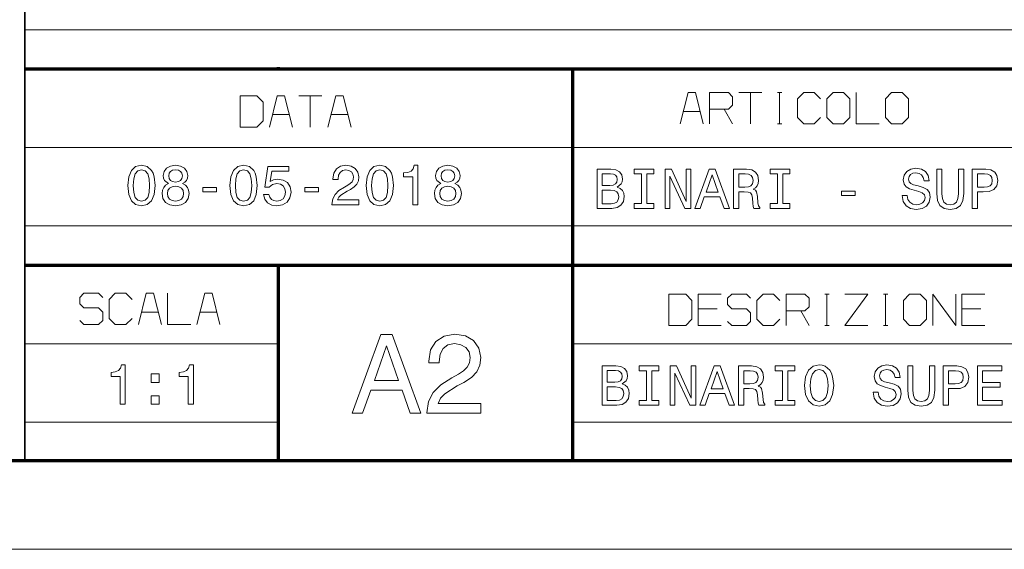
# Model space of a CAD drawing. Extents: x 0 to 594, y 0 to 420.
# Drawn here: x 401 to 464, y 0 to 34 of the extents above; entities that cross this region are included whole.
import ezdxf

# ---------------------------------------------------------------- set-up
doc = ezdxf.new("R2010")
doc.units = 0

msp = doc.modelspace()

# ---------------------------------------------------------------- linework, layer by layer
at = {"color": 7, "lineweight": 35}
msp.add_line((401.534637, 5.590444), (401.534637, 85.090446), dxfattribs=at)
at = {"color": 7, "lineweight": 13}
for p, q in [((401.534637, 33.090443), (588.954651, 33.090443)), ((401.534637, 25.590445), (588.954651, 25.590445)), ((401.534637, 20.590445), (588.954651, 20.590445)), ((436.453979, 13.090444), (588.954651, 13.090444)), ((436.453979, 8.090444), (588.954651, 8.090444)), ((593.954651, 0), (0, 0))]:
    msp.add_line(p, q, dxfattribs=at)
at = {"color": 7, "lineweight": 70}
for p, q in [((401.534637, 30.590445), (588.954651, 30.590445)), ((436.453979, 5.590444), (436.453979, 30.590445)), ((401.534637, 18.090445), (588.954651, 18.090445)), ((5, 5.646172), (588.954651, 5.646172))]:
    msp.add_line(p, q, dxfattribs=at)
at = {"color": 7, "lineweight": 70, "ltscale": 0.003059}
msp.add_line((417.70282, 30.590445), (417.70282, 30.712805), dxfattribs=at)
at = {"color": 7, "lineweight": 70, "ltscale": 0.309441}
msp.add_line((417.70282, 5.712804), (417.70282, 18.090445), dxfattribs=at)
at = {"color": 7, "lineweight": 13, "ltscale": 0.404204}
for p, q in [((401.534637, 13.090444), (417.702789, 13.090444)), ((401.534637, 8.090444), (417.702789, 8.090444))]:
    msp.add_line(p, q, dxfattribs=at)
at = {"color": 7, "lineweight": 13}
for points in [[(415.256622, 26.884125), (416.323303, 26.884125), (416.723297, 27.284124), (416.723297, 28.484125), (416.323303, 28.884125), (415.256622, 28.884125)], [(452.629883, 27.490444), (453.029877, 27.090445), (453.696533, 27.090445), (454.096527, 27.490444), (454.096527, 28.690445), (453.696533, 29.090445), (453.029877, 29.090445), (452.629883, 28.690445)], [(456.36322, 27.490444), (456.763214, 27.090445), (457.429871, 27.090445), (457.829865, 27.490444), (457.829865, 28.690445), (457.429871, 29.090445), (456.763214, 29.090445), (456.36322, 28.690445)], [(408.10907, 23.162193), (408.163116, 22.59663), (408.332428, 22.193172), (408.6026, 21.948215), (408.977234, 21.868965), (409.348267, 21.948215), (409.618439, 22.193172), (409.784149, 22.59663), (409.841797, 23.162193), (409.784149, 23.724152), (409.715698, 23.947495), (409.618439, 24.131214), (409.348267, 24.376169), (408.977234, 24.459023), (408.6026, 24.376169), (408.332428, 24.127611), (408.163116, 23.724152)], [(408.454895, 23.162193), (408.483734, 23.598072), (408.573792, 23.911472), (408.73587, 24.09519), (408.977234, 24.160032), (409.214996, 24.09519), (409.377106, 23.911472), (409.467163, 23.598072), (409.495972, 23.162193), (409.467163, 22.722712), (409.377106, 22.409311), (409.214996, 22.225594), (408.977234, 22.164354), (408.73587, 22.225594), (408.573792, 22.409311), (408.483734, 22.722712)], [(410.699127, 23.288273), (410.515411, 23.187408), (410.389343, 23.046919), (410.310089, 22.870407), (410.284882, 22.657869), (410.342499, 22.337265), (410.508209, 22.088705), (410.778381, 21.930204), (411.145813, 21.868965), (411.509674, 21.930204), (411.779846, 22.088705), (411.945526, 22.337265), (412.006775, 22.657869), (411.977966, 22.870407), (411.902313, 23.046919), (411.772614, 23.187408), (411.592499, 23.288273), (411.736603, 23.374729), (411.837463, 23.493605), (411.898712, 23.637697), (411.920319, 23.814211), (411.862671, 24.069973), (411.711395, 24.275305), (411.466431, 24.40859), (411.145813, 24.459023), (410.821625, 24.40859), (410.57666, 24.275305), (410.421753, 24.069973), (410.367737, 23.814211), (410.385742, 23.637697), (410.446991, 23.493605)], [(410.709961, 23.785393), (410.73877, 23.943893), (410.825226, 24.066372), (410.962097, 24.142019), (411.145813, 24.170839), (411.325928, 24.142019), (411.46283, 24.066372), (411.549286, 23.943893), (411.581696, 23.785393), (411.549286, 23.623287), (411.46283, 23.497208), (411.325928, 23.414354), (411.145813, 23.389137), (410.962097, 23.417957), (410.825226, 23.497208), (410.73877, 23.623287)], [(414.614838, 23.162193), (414.668884, 22.59663), (414.838196, 22.193172), (415.108368, 21.948215), (415.483002, 21.868965), (415.854034, 21.948215), (416.124207, 22.193172), (416.289917, 22.59663), (416.347565, 23.162193), (416.289917, 23.724152), (416.221466, 23.947495), (416.124207, 24.131214), (415.854034, 24.376169), (415.483002, 24.459023), (415.108368, 24.376169), (414.838196, 24.127611), (414.668884, 23.724152)], [(414.960663, 23.162193), (414.989502, 23.598072), (415.079529, 23.911472), (415.241638, 24.09519), (415.483002, 24.160032), (415.720764, 24.09519), (415.882874, 23.911472), (415.9729, 23.598072), (416.00174, 23.162193), (415.9729, 22.722712), (415.882874, 22.409311), (415.720764, 22.225594), (415.483002, 22.164354), (415.241638, 22.225594), (415.079529, 22.409311), (414.989502, 22.722712)], [(416.758209, 22.593029), (416.837463, 22.29764), (417.013977, 22.067093), (417.273346, 21.923), (417.604767, 21.868965), (417.968597, 21.933807), (418.253174, 22.110319), (418.433289, 22.3913), (418.50174, 22.75153), (418.440491, 23.086544), (418.267578, 23.349512), (417.997406, 23.518822), (417.64798, 23.580061), (417.377808, 23.536833), (417.168884, 23.417957), (417.269745, 24.091587), (418.364838, 24.091587), (418.364838, 24.386976), (417.028381, 24.386976), (416.830261, 23.061329), (417.118439, 23.061329), (417.327393, 23.230637), (417.593964, 23.291876), (417.824493, 23.252251), (418.001007, 23.136976), (418.112671, 22.960464), (418.152313, 22.733519), (418.112671, 22.506573), (417.997406, 22.330061), (417.820892, 22.21839), (417.593964, 22.178764), (417.403015, 22.203979), (417.255341, 22.286833), (417.147278, 22.416515), (417.093231, 22.593029)], [(421.109802, 21.941011), (422.828094, 21.941011), (422.828094, 22.250811), (421.470032, 22.250811), (421.545685, 22.420118), (421.675354, 22.560608), (422.075226, 22.816372), (422.28775, 22.92444), (422.525513, 23.07934), (422.694824, 23.259455), (422.792084, 23.471991), (422.828094, 23.713346), (422.766876, 24.01594), (422.597565, 24.253691), (422.338196, 24.404987), (422.003174, 24.459023), (421.657349, 24.397783), (421.394379, 24.228476), (421.225067, 23.958302), (421.16745, 23.601675), (421.16745, 23.551243), (421.495239, 23.551243), (421.495239, 23.580061), (421.527679, 23.825018), (421.624939, 24.005133), (421.779846, 24.120407), (421.985168, 24.160032), (422.194092, 24.124008), (422.348999, 24.033951), (422.44986, 23.893461), (422.48587, 23.716948), (422.460663, 23.551243), (422.392212, 23.410751), (422.276947, 23.288273), (422.118439, 23.180204), (421.905914, 23.06493), (421.552887, 22.841587), (421.304321, 22.603836), (421.156647, 22.315651), (421.109802, 21.951818)], [(423.289185, 23.162193), (423.343231, 22.59663), (423.512543, 22.193172), (423.782715, 21.948215), (424.157349, 21.868965), (424.528381, 21.948215), (424.798553, 22.193172), (424.964264, 22.59663), (425.021912, 23.162193), (424.964264, 23.724152), (424.895813, 23.947495), (424.798553, 24.131214), (424.528381, 24.376169), (424.157349, 24.459023), (423.782715, 24.376169), (423.512543, 24.127611), (423.343231, 23.724152)], [(423.63501, 23.162193), (423.663849, 23.598072), (423.753906, 23.911472), (423.915985, 24.09519), (424.157349, 24.160032), (424.395111, 24.09519), (424.55722, 23.911472), (424.647278, 23.598072), (424.676086, 23.162193), (424.647278, 22.722712), (424.55722, 22.409311), (424.395111, 22.225594), (424.157349, 22.164354), (423.915985, 22.225594), (423.753906, 22.409311), (423.663849, 22.722712)], [(426.261108, 21.941011), (426.588898, 21.941011), (426.588898, 24.459023), (426.343964, 24.459023), (426.279114, 24.239283), (426.149414, 24.091587), (425.951294, 24.005133), (425.677521, 23.976315), (425.677521, 23.720551), (426.261108, 23.720551)], [(428.047852, 23.288273), (427.864136, 23.187408), (427.738037, 23.046919), (427.658783, 22.870407), (427.633575, 22.657869), (427.691223, 22.337265), (427.856934, 22.088705), (428.127106, 21.930204), (428.494537, 21.868965), (428.858368, 21.930204), (429.12854, 22.088705), (429.29425, 22.337265), (429.355469, 22.657869), (429.32666, 22.870407), (429.251007, 23.046919), (429.121338, 23.187408), (428.941223, 23.288273), (429.085297, 23.374729), (429.186157, 23.493605), (429.247406, 23.637697), (429.269012, 23.814211), (429.211395, 24.069973), (429.060089, 24.275305), (428.815125, 24.40859), (428.494537, 24.459023), (428.170319, 24.40859), (427.925354, 24.275305), (427.770477, 24.069973), (427.716431, 23.814211), (427.734436, 23.637697), (427.795685, 23.493605)], [(428.058655, 23.785393), (428.087463, 23.943893), (428.17392, 24.066372), (428.310822, 24.142019), (428.494537, 24.170839), (428.674652, 24.142019), (428.811523, 24.066372), (428.89798, 23.943893), (428.93042, 23.785393), (428.89798, 23.623287), (428.811523, 23.497208), (428.674652, 23.414354), (428.494537, 23.389137), (428.310822, 23.417957), (428.17392, 23.497208), (428.087463, 23.623287)], [(439.277283, 23.059179), (439.529236, 23.267946), (439.594025, 23.408325), (439.615631, 23.581097), (439.568848, 23.851053), (439.428467, 24.045422), (439.201691, 24.164204), (438.884949, 24.207396), (437.99588, 24.207396), (437.99588, 21.709396), (438.935333, 21.709396), (439.270081, 21.759789), (439.518433, 21.907364), (439.673218, 22.141327), (439.727203, 22.458076), (439.694824, 22.670443), (439.608429, 22.846813), (439.468048, 22.976393)], [(438.816559, 23.170763), (438.327026, 23.170763), (438.327026, 23.908644), (438.845337, 23.908644), (439.039734, 23.887047), (439.176483, 23.822258), (439.259277, 23.710676), (439.288086, 23.545103), (439.255676, 23.379528), (439.169312, 23.264347), (439.021729, 23.192358)], [(440.828644, 22.011747), (440.36792, 22.011747), (440.36792, 21.709396), (441.620514, 21.709396), (441.620514, 22.011747), (441.15979, 22.011747), (441.15979, 23.905045), (441.620514, 23.905045), (441.620514, 24.207396), (440.36792, 24.207396), (440.36792, 23.905045), (440.828644, 23.905045)], [(442.340393, 21.709396), (442.63913, 21.709396), (442.63913, 23.757469), (443.596588, 21.709396), (443.98172, 21.709396), (443.98172, 24.207396), (443.679382, 24.207396), (443.679382, 22.159325), (442.732727, 24.207396), (442.340393, 24.207396)], [(444.233673, 21.709396), (444.564819, 21.709396), (444.827606, 22.443678), (445.824646, 22.443678), (446.087402, 21.709396), (446.425751, 21.709396), (445.511475, 24.210995), (445.144348, 24.210995)], [(444.94278, 22.74963), (445.327911, 23.851053), (445.713043, 22.74963)], [(446.692108, 21.709396), (447.026855, 21.709396), (447.026855, 22.764027), (447.368774, 22.764027), (447.620758, 22.753229), (447.779114, 22.702837), (447.865509, 22.584057), (447.901489, 22.371691), (447.919495, 22.047743), (447.941101, 21.835377), (447.984283, 21.709396), (448.362213, 21.709396), (448.362213, 21.777786), (448.279449, 21.878569), (448.250641, 22.065739), (448.225464, 22.468874), (448.164246, 22.767628), (448.081482, 22.861212), (447.951904, 22.929602), (448.095856, 23.019587), (448.196655, 23.145567), (448.261444, 23.303942), (448.283051, 23.494711), (448.232635, 23.797062), (448.088684, 24.023827), (447.851105, 24.160604), (447.527161, 24.207396), (446.692108, 24.207396)], [(447.433563, 23.901445), (447.653137, 23.879848), (447.807922, 23.811459), (447.90509, 23.68548), (447.9375, 23.487511), (447.901489, 23.278746), (447.804321, 23.152765), (447.638733, 23.087975), (447.411987, 23.069979), (447.026855, 23.069979), (447.026855, 23.901445)], [(449.496033, 22.011747), (449.035309, 22.011747), (449.035309, 21.709396), (450.287903, 21.709396), (450.287903, 22.011747), (449.827179, 22.011747), (449.827179, 23.905045), (450.287903, 23.905045), (450.287903, 24.207396), (449.035309, 24.207396), (449.035309, 23.905045), (449.496033, 23.905045)], [(457.760315, 22.533665), (457.43277, 22.533665), (457.504761, 22.152126), (457.684723, 21.87137), (457.961884, 21.702198), (458.336243, 21.641006), (458.70697, 21.698599), (458.984131, 21.856974), (459.160492, 22.105333), (459.225281, 22.43288), (459.171295, 22.728033), (459.020111, 22.918802), (458.77536, 23.044783), (458.447815, 23.138367), (458.167053, 23.206757), (457.98349, 23.285944), (457.879089, 23.401125), (457.84671, 23.581097), (457.879089, 23.743071), (457.972687, 23.865452), (458.116669, 23.948238), (458.314636, 23.977034), (458.516205, 23.941038), (458.674561, 23.843855), (458.778961, 23.681881), (458.829346, 23.462315), (459.156891, 23.462315), (459.156891, 23.469515), (459.099304, 23.807859), (458.930145, 24.05982), (458.663788, 24.218195), (458.303833, 24.272186), (457.979889, 24.218195), (457.727936, 24.067019), (457.565948, 23.833055), (457.508362, 23.530704), (457.555145, 23.260748), (457.691925, 23.077177), (457.907898, 22.954798), (458.203064, 22.861212), (458.494598, 22.778425), (458.714172, 22.699238), (458.847351, 22.584057), (458.894135, 22.396887), (458.850952, 22.206118), (458.73938, 22.06214), (458.57019, 21.972155), (458.350616, 21.943359), (458.105865, 21.982952), (457.918701, 22.098135), (457.799927, 22.285305)], [(459.63562, 22.659645), (459.686005, 22.209717), (459.844391, 21.889368), (460.110748, 21.705797), (460.49588, 21.641006), (460.877411, 21.705797), (461.143768, 21.889368), (461.302155, 22.206118), (461.35614, 22.659645), (461.35614, 24.207396), (461.021393, 24.207396), (461.021393, 22.641647), (460.989014, 22.335695), (460.891815, 22.116131), (460.726257, 21.986551), (460.49588, 21.943359), (460.258331, 21.986551), (460.092743, 22.116131), (459.995575, 22.332096), (459.966766, 22.641647), (459.966766, 24.207396), (459.63562, 24.207396)], [(461.903259, 21.709396), (462.234406, 21.709396), (462.234406, 22.764027), (462.601532, 22.764027), (462.97229, 22.782024), (463.267426, 22.908005), (463.458221, 23.152765), (463.52301, 23.487511), (463.472595, 23.797062), (463.328613, 24.023827), (463.091064, 24.160604), (462.76712, 24.207396), (461.903259, 24.207396)], [(462.677124, 23.901445), (462.893097, 23.879848), (463.051483, 23.811459), (463.14505, 23.68548), (463.17746, 23.487511), (463.141449, 23.278746), (463.044281, 23.152765), (462.878693, 23.087975), (462.651947, 23.069979), (462.234406, 23.069979), (462.234406, 23.901445)], [(410.630707, 22.665075), (410.663116, 22.855997), (410.767578, 23.00009), (410.929688, 23.09375), (411.145813, 23.126169), (411.358368, 23.09375), (411.520477, 23.00009), (411.624939, 22.855997), (411.66095, 22.665075), (411.624939, 22.459743), (411.520477, 22.304844), (411.358368, 22.203979), (411.145813, 22.171558), (410.929688, 22.203979), (410.767578, 22.304844), (410.663116, 22.459743)], [(412.87854, 22.76594), (413.750305, 22.76594), (413.750305, 23.050522), (412.87854, 23.050522)], [(419.384308, 22.76594), (420.256042, 22.76594), (420.256042, 23.050522), (419.384308, 23.050522)], [(427.979401, 22.665075), (428.01181, 22.855997), (428.116302, 23.00009), (428.278381, 23.09375), (428.494537, 23.126169), (428.707062, 23.09375), (428.869171, 23.00009), (428.973633, 22.855997), (429.009674, 22.665075), (428.973633, 22.459743), (428.869171, 22.304844), (428.707062, 22.203979), (428.494537, 22.171558), (428.278381, 22.203979), (428.116302, 22.304844), (428.01181, 22.459743)], [(438.895752, 22.008148), (438.327026, 22.008148), (438.327026, 22.86841), (438.863342, 22.86841), (439.090118, 22.843214), (439.252075, 22.767628), (439.349274, 22.638048), (439.381653, 22.450878), (439.349274, 22.252909), (439.259277, 22.116131), (439.108093, 22.033344)], [(453.559784, 22.533665), (454.430847, 22.533665), (454.430847, 22.818018), (453.559784, 22.818018)], [(442.577942, 14.250843), (443.644623, 14.250843), (444.044617, 14.650843), (444.044617, 15.850843), (443.644623, 16.250843), (442.577942, 16.250843)], [(457.511292, 14.650843), (457.911285, 14.250843), (458.577942, 14.250843), (458.977936, 14.650843), (458.977936, 15.850843), (458.577942, 16.250843), (457.911285, 16.250843), (457.511292, 15.850843)], [(422.391663, 8.665073), (423.054474, 8.665073), (423.580414, 10.134814), (425.57608, 10.134814), (426.10202, 8.665073), (426.779266, 8.665073), (424.94928, 13.672277), (424.214417, 13.672277)], [(427.161102, 8.665073), (430.597717, 8.665073), (430.597717, 9.28467), (427.881561, 9.28467), (428.032867, 9.623286), (428.292236, 9.904266), (429.091949, 10.415793), (429.517029, 10.631932), (429.992523, 10.94173), (430.331146, 11.301961), (430.525665, 11.727033), (430.597717, 12.209742), (430.47522, 12.814929), (430.136597, 13.290434), (429.617889, 13.593027), (428.947845, 13.701097), (428.256195, 13.578618), (427.730286, 13.240002), (427.391663, 12.699656), (427.276367, 11.986399), (427.276367, 11.885534), (427.932007, 11.885534), (427.932007, 11.943172), (427.996857, 12.433084), (428.191376, 12.793316), (428.50116, 13.023863), (428.911835, 13.103113), (429.329681, 13.031067), (429.639496, 12.850952), (429.841217, 12.569973), (429.913269, 12.216947), (429.862823, 11.885534), (429.725952, 11.604555), (429.495392, 11.359598), (429.178406, 11.143459), (428.753326, 10.912912), (428.047272, 10.466227), (427.550171, 9.990722), (427.254761, 9.414352), (427.161102, 8.686687)], [(423.810974, 10.747206), (424.581848, 12.951817), (425.352753, 10.747206)], [(407.619263, 9.235014), (407.946808, 9.235014), (407.946808, 11.751011), (407.702026, 11.751011), (407.637238, 11.531446), (407.50766, 11.383869), (407.309692, 11.297483), (407.036133, 11.268688), (407.036133, 11.013129), (407.619263, 11.013129)], [(411.952972, 9.235014), (412.280518, 9.235014), (412.280518, 11.751011), (412.035736, 11.751011), (411.970947, 11.531446), (411.84137, 11.383869), (411.643402, 11.297483), (411.369843, 11.268688), (411.369843, 11.013129), (411.952972, 11.013129)], [(439.59613, 10.527957), (439.848083, 10.736723), (439.912872, 10.877101), (439.934479, 11.049873), (439.887695, 11.31983), (439.747314, 11.514198), (439.520538, 11.63298), (439.203796, 11.676173), (438.314728, 11.676173), (438.314728, 9.178173), (439.254181, 9.178173), (439.588928, 9.228565), (439.83728, 9.376142), (439.992065, 9.610104), (440.046051, 9.926853), (440.013672, 10.139219), (439.927277, 10.315591), (439.786896, 10.44517)], [(439.135406, 10.639539), (438.645874, 10.639539), (438.645874, 11.37742), (439.164185, 11.37742), (439.358582, 11.355824), (439.495331, 11.291035), (439.578125, 11.179453), (439.606934, 11.013879), (439.574524, 10.848306), (439.488159, 10.733124), (439.340576, 10.661136)], [(441.147491, 9.480525), (440.686768, 9.480525), (440.686768, 9.178173), (441.939362, 9.178173), (441.939362, 9.480525), (441.478638, 9.480525), (441.478638, 11.373821), (441.939362, 11.373821), (441.939362, 11.676173), (440.686768, 11.676173), (440.686768, 11.373821), (441.147491, 11.373821)], [(442.659241, 9.178173), (442.957977, 9.178173), (442.957977, 11.226245), (443.915436, 9.178173), (444.300568, 9.178173), (444.300568, 11.676173), (443.99823, 11.676173), (443.99823, 9.628101), (443.051575, 11.676173), (442.659241, 11.676173)], [(444.552521, 9.178173), (444.883667, 9.178173), (445.146454, 9.912456), (446.143494, 9.912456), (446.40625, 9.178173), (446.744598, 9.178173), (445.830322, 11.679772), (445.463196, 11.679772)], [(445.261627, 10.218407), (445.646759, 11.31983), (446.031891, 10.218407)], [(447.010956, 9.178173), (447.345703, 9.178173), (447.345703, 10.232804), (447.687622, 10.232804), (447.939606, 10.222006), (448.097961, 10.171614), (448.184357, 10.052833), (448.220337, 9.840467), (448.238342, 9.516519), (448.259949, 9.304152), (448.303131, 9.178173), (448.681061, 9.178173), (448.681061, 9.246562), (448.598297, 9.347346), (448.569489, 9.534516), (448.544312, 9.937652), (448.483093, 10.236403), (448.40033, 10.329988), (448.270752, 10.398377), (448.414703, 10.488363), (448.515503, 10.614343), (448.580292, 10.772717), (448.601898, 10.963488), (448.551483, 11.265839), (448.407532, 11.492602), (448.169952, 11.62938), (447.846008, 11.676173), (447.010956, 11.676173)], [(447.752411, 11.370222), (447.971985, 11.348625), (448.12677, 11.280236), (448.223938, 11.154257), (448.256348, 10.956288), (448.220337, 10.747521), (448.123169, 10.621542), (447.957581, 10.556752), (447.730835, 10.538755), (447.345703, 10.538755), (447.345703, 11.370222)], [(449.81488, 9.480525), (449.354156, 9.480525), (449.354156, 9.178173), (450.60675, 9.178173), (450.60675, 9.480525), (450.146027, 9.480525), (450.146027, 11.373821), (450.60675, 11.373821), (450.60675, 11.676173), (449.354156, 11.676173), (449.354156, 11.373821), (449.81488, 11.373821)], [(451.22226, 10.427173), (451.287048, 9.865663), (451.474213, 9.451729), (451.765778, 9.19617), (452.147308, 9.109784), (452.525269, 9.19617), (452.820404, 9.451729), (453.003967, 9.865663), (453.072357, 10.427173), (453.003967, 10.985084), (452.924805, 11.211847), (452.820404, 11.399017), (452.525269, 11.654576), (452.345276, 11.719366), (452.147308, 11.744562), (451.762177, 11.654576), (451.470642, 11.402617), (451.287048, 10.988683)], [(451.56781, 10.427173), (451.607391, 10.862703), (451.726196, 11.183052), (451.90976, 11.37742), (452.147308, 11.44581), (452.381287, 11.37742), (452.56485, 11.179453), (452.683624, 10.859104), (452.726837, 10.427173), (452.683624, 9.991643), (452.56485, 9.671294), (452.381287, 9.476925), (452.147308, 9.412135), (451.90976, 9.476925), (451.726196, 9.671294), (451.607391, 9.988044)], [(455.912323, 10.002441), (455.584778, 10.002441), (455.656769, 9.620902), (455.836731, 9.340147), (456.113892, 9.170974), (456.48822, 9.109784), (456.858978, 9.167375), (457.136108, 9.325749), (457.3125, 9.57411), (457.377289, 9.901657), (457.323303, 10.19681), (457.172119, 10.387579), (456.927368, 10.513559), (456.599792, 10.607144), (456.319061, 10.675533), (456.135468, 10.754721), (456.031097, 10.869902), (455.998688, 11.049873), (456.031097, 11.211847), (456.124695, 11.334228), (456.268646, 11.417014), (456.466614, 11.44581), (456.668182, 11.409816), (456.826569, 11.312632), (456.930939, 11.150657), (456.981354, 10.931092), (457.308899, 10.931092), (457.308899, 10.938292), (457.251312, 11.276637), (457.082123, 11.528597), (456.815765, 11.686972), (456.455841, 11.740963), (456.131866, 11.686972), (455.879913, 11.535795), (455.717957, 11.301833), (455.66037, 10.999481), (455.707153, 10.729525), (455.843933, 10.545954), (456.059906, 10.423573), (456.355042, 10.329988), (456.646606, 10.247202), (456.86615, 10.168015), (456.999329, 10.052833), (457.046143, 9.865663), (457.00293, 9.674893), (456.891357, 9.530916), (456.722198, 9.440931), (456.502625, 9.412135), (456.257874, 9.451729), (456.070679, 9.566911), (455.951904, 9.754081)], [(457.787628, 10.128421), (457.838013, 9.678493), (457.996368, 9.358144), (458.262726, 9.174574), (458.647888, 9.109784), (459.029419, 9.174574), (459.295776, 9.358144), (459.454163, 9.674893), (459.508148, 10.128421), (459.508148, 11.676173), (459.173401, 11.676173), (459.173401, 10.110424), (459.140991, 9.804473), (459.043823, 9.584908), (458.878235, 9.455329), (458.647888, 9.412135), (458.410309, 9.455329), (458.244751, 9.584908), (458.147552, 9.800874), (458.118774, 10.110424), (458.118774, 11.676173), (457.787628, 11.676173)], [(460.055237, 9.178173), (460.386414, 9.178173), (460.386414, 10.232804), (460.75354, 10.232804), (461.124268, 10.250801), (461.419434, 10.376781), (461.610199, 10.621542), (461.674988, 10.956288), (461.624603, 11.265839), (461.480621, 11.492602), (461.243073, 11.62938), (460.919128, 11.676173), (460.055237, 11.676173)], [(460.829132, 11.370222), (461.045105, 11.348625), (461.203461, 11.280236), (461.297058, 11.154257), (461.329437, 10.956288), (461.293457, 10.747521), (461.196259, 10.621542), (461.030701, 10.556752), (460.803925, 10.538755), (460.386414, 10.538755), (460.386414, 11.370222)], [(462.225708, 9.178173), (463.809448, 9.178173), (463.809448, 9.480525), (462.556854, 9.480525), (462.556854, 10.326389), (463.672668, 10.326389), (463.672668, 10.625141), (462.556854, 10.625141), (462.556854, 11.373821), (463.78064, 11.373821), (463.78064, 11.676173), (462.225708, 11.676173)], [(409.602539, 10.63159), (410.099243, 10.63159), (410.099243, 11.167904), (409.602539, 11.167904)], [(439.2146, 9.476925), (438.645874, 9.476925), (438.645874, 10.337188), (439.18219, 10.337188), (439.408966, 10.311992), (439.570923, 10.236403), (439.668121, 10.106824), (439.7005, 9.919654), (439.668121, 9.721686), (439.578125, 9.584908), (439.426941, 9.502121)], [(409.602539, 9.235014), (410.099243, 9.235014), (410.099243, 9.771328), (409.602539, 9.771328)]]:
    msp.add_lwpolyline(points, close=True, dxfattribs=at)
for points in [[(418.589966, 26.884125), (418.089966, 28.884125), (417.623291, 28.884125), (417.123291, 26.884125)], [(418.98996, 28.884125), (420.456635, 28.884125)], [(419.723297, 26.884125), (419.723297, 28.884125)], [(422.323303, 26.884125), (421.823303, 28.884125), (421.356628, 28.884125), (420.856628, 26.884125)], [(444.763214, 27.090445), (444.263214, 29.090445), (443.796539, 29.090445), (443.296539, 27.090445)], [(445.163208, 27.090445), (445.163208, 29.090445), (446.36322, 29.090445), (446.629883, 28.823778), (446.629883, 28.290445), (446.36322, 28.023777), (445.163208, 28.023777)], [(447.029877, 29.090445), (448.496552, 29.090445)], [(447.763214, 27.090445), (447.763214, 29.090445)], [(449.496552, 29.090445), (449.763214, 29.090445)], [(449.629883, 27.090445), (449.629883, 29.090445)], [(452.229858, 28.690445), (451.829865, 29.090445), (451.163208, 29.090445), (450.763214, 28.690445), (450.763214, 27.490444), (451.163208, 27.090445), (451.829865, 27.090445), (452.229858, 27.490444)], [(454.496552, 29.090445), (454.496552, 27.090445), (455.963196, 27.090445)], [(417.323303, 27.684124), (418.389954, 27.684124)], [(421.05661, 27.684124), (422.123291, 27.684124)], [(443.496552, 27.890444), (444.563202, 27.890444)], [(446.096527, 28.023777), (446.629883, 27.090445)], [(449.496552, 27.090445), (449.763214, 27.090445)], [(405.042664, 14.574893), (405.309326, 14.308227), (406.242676, 14.308227), (406.509338, 14.574893), (406.509338, 15.108227), (406.242676, 15.374893), (405.309326, 15.374893), (405.042664, 15.64156), (405.042664, 16.041559), (405.309326, 16.308228), (406.242676, 16.308228), (406.509338, 16.041559)], [(408.376007, 15.908227), (407.975983, 16.308228), (407.309326, 16.308228), (406.909332, 15.908227), (406.909332, 14.708226), (407.309326, 14.308227), (407.975983, 14.308227), (408.376007, 14.708226)], [(410.242676, 14.308227), (409.742676, 16.308228), (409.276001, 16.308228), (408.776001, 14.308227)], [(410.64267, 16.308228), (410.64267, 14.308227), (412.109344, 14.308227)], [(413.976013, 14.308227), (413.476013, 16.308228), (413.009338, 16.308228), (412.509338, 14.308227)], [(445.911285, 16.250843), (444.444611, 16.250843), (444.444611, 14.250843), (445.911285, 14.250843)], [(446.311279, 14.517509), (446.577942, 14.250843), (447.511261, 14.250843), (447.777954, 14.517509), (447.777954, 15.050843), (447.511261, 15.31751), (446.577942, 15.31751), (446.311279, 15.584176), (446.311279, 15.984177), (446.577942, 16.250843), (447.511261, 16.250843), (447.777954, 15.984177)], [(449.644623, 15.850843), (449.244598, 16.250843), (448.577942, 16.250843), (448.177948, 15.850843), (448.177948, 14.650843), (448.577942, 14.250843), (449.244598, 14.250843), (449.644623, 14.650843)], [(450.044617, 14.250843), (450.044617, 16.250843), (451.244598, 16.250843), (451.511292, 15.984177), (451.511292, 15.450843), (451.244598, 15.184176), (450.044617, 15.184176)], [(452.511292, 16.250843), (452.777954, 16.250843)], [(452.644623, 14.250843), (452.644623, 16.250843)], [(453.777954, 16.250843), (455.244598, 16.250843), (453.777954, 14.250843), (455.244598, 14.250843)], [(456.244598, 16.250843), (456.511292, 16.250843)], [(456.37793, 14.250843), (456.37793, 16.250843)], [(459.37793, 14.250843), (459.37793, 16.250843), (460.844604, 14.250843), (460.844604, 16.250843)], [(462.711273, 16.250843), (461.244598, 16.250843), (461.244598, 14.250843), (462.711273, 14.250843)], [(408.975983, 15.108227), (410.042664, 15.108227)], [(412.70932, 15.108227), (413.776001, 15.108227)], [(444.444611, 15.31751), (445.644623, 15.31751)], [(450.977936, 15.184176), (451.511292, 14.250843)], [(461.244598, 15.31751), (462.444611, 15.31751)], [(452.511292, 14.250843), (452.777954, 14.250843)], [(456.244598, 14.250843), (456.511292, 14.250843)]]:
    msp.add_lwpolyline(points, dxfattribs=at)

doc.saveas('drawing.dxf')
